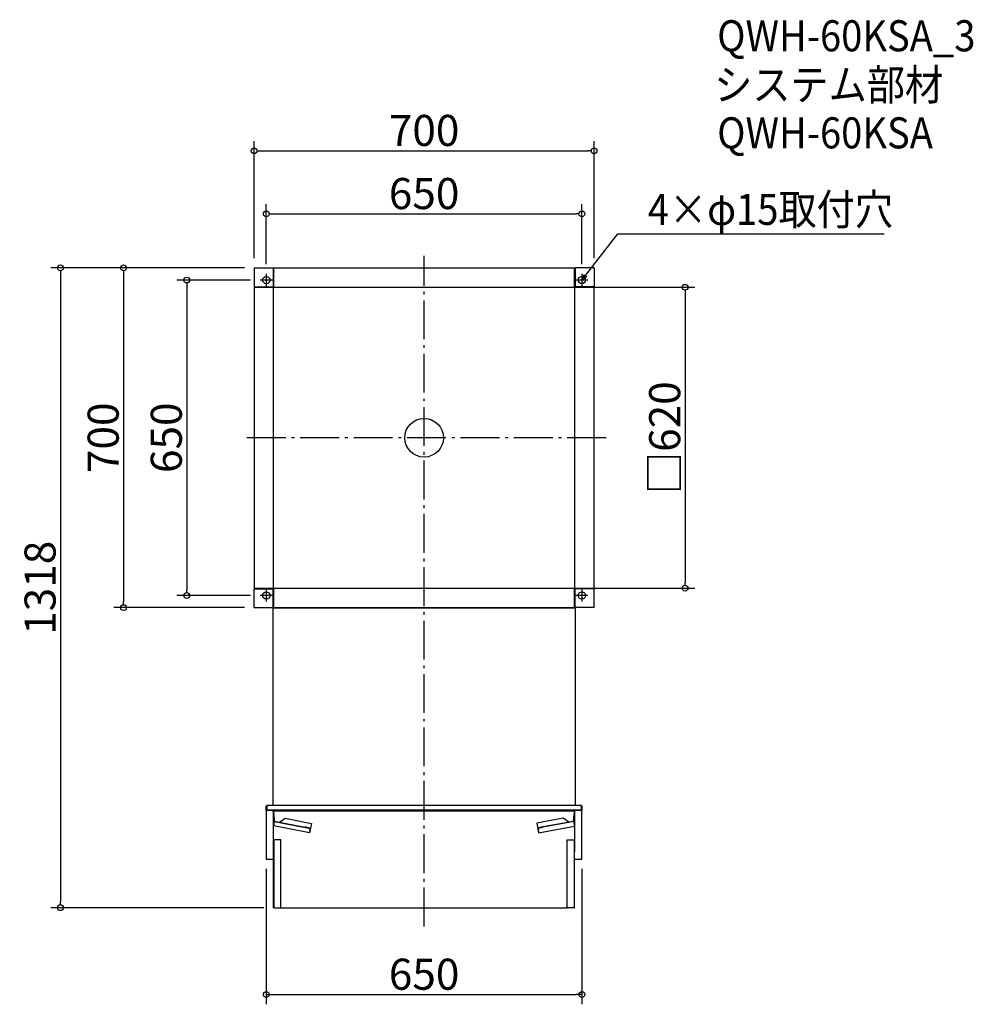
# Model space of a CAD drawing. Extents: x -833 to 1131, y -1167 to 861.
import ezdxf

# ---------------------------------------------------------------- set-up
doc = ezdxf.new("R2010")
doc.units = 0
doc.header["$LTSCALE"] = 20
doc.header["$MEASUREMENT"] = 0
doc.header["$PDMODE"] = 3
doc.header["$PDSIZE"] = -2
doc.linetypes.add('DASHDOT', pattern=[5.5, 4, -0.6, 0.3, -0.6])
doc.layers.get('0').update_dxf_attribs({"linetype": 'CONTINUOUS'})
doc.layers.get('DEFPOINTS').update_dxf_attribs({"linetype": 'CONTINUOUS'})
for name, color, linetype in [('ARRANGE', 1, 'CONTINUOUS'), ('BASIS', 6, 'DASHDOT'), ('ETC', 61, 'CONTINUOUS'), ('NOTE', 4, 'CONTINUOUS'), ('OUTLINE', 3, 'CONTINUOUS'), ('SIZE', 30, 'CONTINUOUS')]:
    doc.layers.add(name, color=color, linetype=linetype)
doc.styles.get("Standard").update_dxf_attribs({"font": 'SIMPLEX.shx', "width": 0.9, "height": 64, "bigfont": 'BIGFONT.shx'})
doc.dimstyles.new('STANDARD$0', dxfattribs={"dimtxt": 64, "dimasz": 12, "dimexe": 20, "dimexo": 20, "dimgap": 10, "dimtad": 1, "dimdec": 4, "dimdsep": 46, "dimtxsty": 'STANDARD', "dimblk": 'ORIGIN', "dimcen": 0, "dimaunit": 1, "dimadec": 0, "dimazin": 0, "dimtfac": 1, "dimtdec": 4, "dimtmove": 2, "dimatfit": 3, "dimfxl": 1, "dimtolj": 1, "dimtzin": 7, "dimarcsym": 0})

# ---------------------------------------------------------------- blocks, each defined once
blk = doc.blocks.new('_OPEN30')
at = {"color": 0, "linetype": 'ByBlock'}
for p, q in [((-1, 0.27), (0, 0)), ((0, 0), (-1, -0.27)), ((0, 0), (-1, 0))]:
    blk.add_line(p, q, dxfattribs=at)
blk = doc.blocks.new('*U23')
at = {"layer": 'NOTE'}
blk.add_lwpolyline([(332.3, 334.5), (398.8, 420.5), (947.3, 420.5)], dxfattribs=at)
at = {"layer": 'NOTE', "xscale": 12, "yscale": 12, "zscale": 12, "rotation": 232.3258907693334}
blk.add_blockref('_OPEN30', (325, 325), dxfattribs=at)
blk = doc.blocks.new('_DOTBLANK')
at = {"color": 0, "linetype": 'ByBlock'}
blk.add_line((-0.5, 0), (-1, 0), dxfattribs=at)
blk.add_circle((0, 0), 0.5, dxfattribs=at)
blk = doc.blocks.new('*D25')
at = {"layer": 'DEFPOINTS', "color": 0}
for p in [(325, 461.2), (-325, 337.5), (325, 337.5)]:
    blk.add_point(p, dxfattribs=at)
at = {"layer": 'SIZE', "color": 0, "lineweight": -2}
for p, q in [((-325, 357.5), (-325, 481.2)), ((325, 357.5), (325, 481.2)), ((-313, 461.2), (313, 461.2))]:
    blk.add_line(p, q, dxfattribs=at)
at = {"layer": 'SIZE', "color": 0, "lineweight": -2, "xscale": 12, "yscale": 12, "zscale": 12, "rotation": 180}
blk.add_blockref('_DOTBLANK', (-325, 461.2), dxfattribs=at)
at = {"layer": 'SIZE', "color": 0, "lineweight": -2, "xscale": 12, "yscale": 12, "zscale": 12}
blk.add_blockref('_DOTBLANK', (325, 461.2), dxfattribs=at)
at = {"layer": 'SIZE', "color": 0, "insert": (0, 503.2), "char_height": 64, "attachment_point": 5}
blk.add_mtext('\\A1;650', dxfattribs=at)
blk = doc.blocks.new('*D26')
at = {"layer": 'DEFPOINTS', "color": 0}
for p in [(350, 591.2), (-350, 350), (350, 350)]:
    blk.add_point(p, dxfattribs=at)
at = {"layer": 'SIZE', "color": 0, "lineweight": -2}
for p, q in [((-350, 370), (-350, 611.2)), ((350, 370), (350, 611.2)), ((-338, 591.2), (338, 591.2))]:
    blk.add_line(p, q, dxfattribs=at)
at = {"layer": 'SIZE', "color": 0, "lineweight": -2, "xscale": 12, "yscale": 12, "zscale": 12, "rotation": 180}
blk.add_blockref('_DOTBLANK', (-350, 591.2), dxfattribs=at)
at = {"layer": 'SIZE', "color": 0, "lineweight": -2, "xscale": 12, "yscale": 12, "zscale": 12}
blk.add_blockref('_DOTBLANK', (350, 591.2), dxfattribs=at)
at = {"layer": 'SIZE', "color": 0, "insert": (0, 633.2), "char_height": 64, "attachment_point": 5}
blk.add_mtext('\\A1;700', dxfattribs=at)
blk = doc.blocks.new('*D27')
at = {"layer": 'DEFPOINTS', "color": 0}
for p in [(-337.5, 325), (-489, -325), (-337.5, -325)]:
    blk.add_point(p, dxfattribs=at)
at = {"layer": 'SIZE', "color": 0, "lineweight": -2}
for p, q in [((-357.5, 325), (-509, 325)), ((-489, 313), (-489, -313)), ((-357.5, -325), (-509, -325))]:
    blk.add_line(p, q, dxfattribs=at)
at = {"layer": 'SIZE', "color": 0, "lineweight": -2, "xscale": 12, "yscale": 12, "zscale": 12}
for p, rotation in [((-489, 325), 90), ((-489, -325), 270)]:
    blk.add_blockref('_DOTBLANK', p, dxfattribs=dict(at, rotation=rotation))
at = {"layer": 'SIZE', "color": 0, "insert": (-531, 0), "char_height": 64, "attachment_point": 5, "rotation": 90}
blk.add_mtext('\\A1;650', dxfattribs=at)
blk = doc.blocks.new('*D28')
at = {"layer": 'DEFPOINTS', "color": 0}
for p in [(-350, 350), (-619, -350), (-350, -350)]:
    blk.add_point(p, dxfattribs=at)
at = {"layer": 'SIZE', "color": 0, "lineweight": -2}
for p, q in [((-370, 350), (-639, 350)), ((-619, 338), (-619, -338)), ((-370, -350), (-639, -350))]:
    blk.add_line(p, q, dxfattribs=at)
at = {"layer": 'SIZE', "color": 0, "lineweight": -2, "xscale": 12, "yscale": 12, "zscale": 12}
for p, rotation in [((-619, 350), 90), ((-619, -350), 270)]:
    blk.add_blockref('_DOTBLANK', p, dxfattribs=dict(at, rotation=rotation))
at = {"layer": 'SIZE', "color": 0, "insert": (-661, 0), "char_height": 64, "attachment_point": 5, "rotation": 90}
blk.add_mtext('\\A1;700', dxfattribs=at)
blk = doc.blocks.new('*D29')
at = {"layer": 'DEFPOINTS', "color": 0}
for p in [(-350, 350), (-749, -968.2), (-310, -968.2)]:
    blk.add_point(p, dxfattribs=at)
at = {"layer": 'SIZE', "color": 0, "lineweight": -2}
for p, q in [((-370, 350), (-769, 350)), ((-749, 338), (-749, -956.2)), ((-330, -968.2), (-769, -968.2))]:
    blk.add_line(p, q, dxfattribs=at)
at = {"layer": 'SIZE', "color": 0, "lineweight": -2, "xscale": 12, "yscale": 12, "zscale": 12}
for p, rotation in [((-749, 350), 90), ((-749, -968.2), 270)]:
    blk.add_blockref('_DOTBLANK', p, dxfattribs=dict(at, rotation=rotation))
at = {"layer": 'SIZE', "color": 0, "insert": (-791, -309.1), "char_height": 64, "attachment_point": 5, "rotation": 90}
blk.add_mtext('\\A1;1318', dxfattribs=at)
blk = doc.blocks.new('*D30')
at = {"layer": 'DEFPOINTS', "color": 0}
for p in [(310, 310), (310, -310), (537.5, -310)]:
    blk.add_point(p, dxfattribs=at)
at = {"layer": 'SIZE', "color": 0, "lineweight": -2}
for p, q in [((330, 310), (557.5, 310)), ((537.5, 298), (537.5, -298)), ((330, -310), (557.5, -310))]:
    blk.add_line(p, q, dxfattribs=at)
at = {"layer": 'SIZE', "color": 0, "lineweight": -2, "xscale": 12, "yscale": 12, "zscale": 12}
for p, rotation in [((537.5, 310), 90), ((537.5, -310), 270)]:
    blk.add_blockref('_DOTBLANK', p, dxfattribs=dict(at, rotation=rotation))
at = {"layer": 'SIZE', "color": 0, "insert": (495.5, 0), "char_height": 64, "attachment_point": 5, "rotation": 90}
blk.add_mtext('\\A1;□620', dxfattribs=at)
blk = doc.blocks.new('_ORIGIN')
at = {"color": 7, "linetype": 'Continuous'}
blk.add_line((0, 0), (-1, 0), dxfattribs=at)
blk.add_circle((0, 0), 0.5, dxfattribs=at)
blk = doc.blocks.new('*D31')
at = {"layer": 'DEFPOINTS', "color": 0}
for p in [(-325, -868.2), (325, -868.2), (325, -1147.3)]:
    blk.add_point(p, dxfattribs=at)
at = {"layer": 'SIZE', "color": 0, "lineweight": -2}
for p, q in [((-325, -888.2), (-325, -1167.3)), ((325, -888.2), (325, -1167.3)), ((-313, -1147.3), (313, -1147.3))]:
    blk.add_line(p, q, dxfattribs=at)
at = {"layer": 'SIZE', "color": 0, "lineweight": -2, "xscale": 12, "yscale": 12, "zscale": 12, "rotation": 180}
blk.add_blockref('_ORIGIN', (-325, -1147.3), dxfattribs=at)
at = {"layer": 'SIZE', "color": 0, "lineweight": -2, "xscale": 12, "yscale": 12, "zscale": 12}
blk.add_blockref('_ORIGIN', (325, -1147.3), dxfattribs=at)
at = {"layer": 'SIZE', "color": 0, "insert": (0, -1105.3), "char_height": 64, "attachment_point": 5}
blk.add_mtext('\\A1;650', dxfattribs=at)

msp = doc.modelspace()

# ---------------------------------------------------------------- linework, layer by layer
at = {"layer": 'ARRANGE'}
msp.add_circle((0, 0), 40, dxfattribs=at)
msp.add_point((0, 0), dxfattribs=at)
at = {"layer": 'BASIS'}
for p, q in [((0, -1006.91782), (0, 375)), ((375, 0), (-375, 0))]:
    msp.add_line(p, q, dxfattribs=at)
at = {"layer": 'NOTE'}
for p, q in [((-312.5, 325), (-337.5, 325)), ((-325, 337.5), (-325, 312.5)), ((337.5, 325), (312.5, 325)), ((325, 337.5), (325, 312.5)), ((-325, -312.5), (-325, -337.5)), ((325, -312.5), (325, -337.5)), ((-312.5, -325), (-337.5, -325)), ((337.5, -325), (312.5, -325))]:
    msp.add_line(p, q, dxfattribs=at)
at = {"layer": 'OUTLINE'}
for p, q in [((-350, 350), (-350, 311)), ((-350, 350), (-311, 350)), ((-311, 350), (-311, 348.8)), ((-310.15147, 348.8), (-311, 348.8)), ((-311, 348.8), (-311, 311)), ((-310.15147, 348.8), (-310.15147, 311)), ((-310.15147, 348.8), (-310, 348.8)), ((-310, 350), (-310, 310)), ((-310, 350), (310, 350)), ((310, 310), (310, 350)), ((310, 348.8), (310.15147, 348.8)), ((310.15147, 348.8), (311, 348.8)), ((310.15147, 311), (310.15147, 348.8)), ((350, 350), (311, 350)), ((311, 350), (311, 348.8)), ((311, 348.8), (311, 311)), ((350, 350), (350, 311)), ((-350, 311), (-348.8, 311)), ((-350, 310), (-310, 310)), ((-350, 310), (-350, -310)), ((-348.8, 310.15147), (-348.8, 311)), ((-348.8, 311), (-311, 311)), ((-348.8, 310), (-348.8, 310.15147)), ((-311, 310.15147), (-348.8, 310.15147)), ((-311, 310.15147), (-311, 311)), ((-311, 311), (-310.15147, 311)), ((-310.8, 310.8), (-311, 310.8)), ((-311, 310.15147), (-311, 310)), ((-310.8, 310), (-310.8, 310.8)), ((-310.8, 310.8), (-310, 310.8)), ((-310, 311), (-310.15147, 311)), ((-310, 310), (310, 310)), ((-310, -310), (-310, 310)), ((310.15147, 311), (310, 311)), ((310, 310.8), (310.8, 310.8)), ((310, 310), (350, 310)), ((310, 310), (310, -310)), ((310.15147, 311), (311, 311)), ((310.8, 310.8), (311, 310.8)), ((310.8, 310.8), (310.8, 310)), ((311, 311), (311, 310.15147)), ((348.8, 311), (311, 311)), ((311, 310), (311, 310.15147)), ((348.8, 310.15147), (311, 310.15147)), ((350, 311), (348.8, 311)), ((348.8, 310.15147), (348.8, 311)), ((348.8, 310.15147), (348.8, 310)), ((350, -310), (350, 310)), ((-350, -310), (-310, -310)), ((-350, -311), (-348.8, -311)), ((-350, -350), (-350, -311)), ((-348.8, -310.15147), (-348.8, -310)), ((-348.8, -310.15147), (-311, -310.15147)), ((-348.8, -310.15147), (-348.8, -311)), ((-348.8, -311), (-311, -311)), ((-311, -310), (-311, -310.15147)), ((-311, -311), (-311, -310.15147)), ((-310.8, -310.8), (-311, -310.8)), ((-310.15147, -311), (-311, -311)), ((-311, -348.8), (-311, -311)), ((-310.8, -310.8), (-310.8, -310)), ((-310, -310.8), (-310.8, -310.8)), ((-310.15147, -311), (-310, -311)), ((-310.15147, -311), (-310.15147, -348.8)), ((-310, -310), (310, -310)), ((-310, -310), (-310, -350)), ((310, -310), (350, -310)), ((310, -350), (310, -310)), ((310.8, -310.8), (310, -310.8)), ((310, -311), (310.15147, -311)), ((311, -311), (310.15147, -311)), ((310.15147, -348.8), (310.15147, -311)), ((310.8, -310.8), (310.8, -310)), ((310.8, -310.8), (311, -310.8)), ((311, -310.15147), (311, -310)), ((311, -310.15147), (348.8, -310.15147)), ((311, -310.15147), (311, -311)), ((348.8, -311), (311, -311)), ((311, -348.8), (311, -311)), ((348.8, -310), (348.8, -310.15147)), ((348.8, -310.15147), (348.8, -311)), ((350, -311), (348.8, -311)), ((350, -350), (350, -311)), ((-350, -350), (-311, -350)), ((-311.6, -350), (-311.6, -350.33137)), ((-310.8, -350.33137), (-311.6, -350.33137)), ((-311.6, -350.33137), (-311.6, -757.44583)), ((-310.15147, -348.8), (-311, -348.8)), ((-311, -350), (-311, -348.8)), ((-310.8, -350.33137), (310.8, -350.33137)), ((-310, -348.8), (-310.15147, -348.8)), ((-310, -350), (310, -350)), ((310.15147, -348.8), (310, -348.8)), ((310.15147, -348.8), (311, -348.8)), ((310.8, -350.33137), (311.6, -350.33137)), ((311, -350), (311, -348.8)), ((350, -350), (311, -350)), ((311.6, -350.33137), (311.6, -350)), ((311.6, -757.44583), (311.6, -350.33137)), ((-325, -758.24531), (-324.2, -758.24531)), ((-325, -768.17066), (-325, -758.24531)), ((-310.8, -768.17066), (-325, -768.17066)), ((-325, -768.17066), (-325, -868.2)), ((-324.2, -757.44583), (-324.2, -767.37123)), ((324.2, -757.44583), (-324.2, -757.44583)), ((-324.2, -767.37123), (-324.2, -767.38313)), ((324.2, -767.37123), (-324.2, -767.37123)), ((-310.8, -767.38313), (-310.8, -768.17066)), ((-310.8, -770), (-310.8, -768.17066)), ((310.8, -769.2), (-310.8, -769.2)), ((-310.8, -770), (-310, -770)), ((-310, -770), (-310, -769.2)), ((-310, -852.79058), (-310, -770)), ((-309.2, -778.2), (-309.2, -769.2)), ((309.2, -769.2), (309.2, -778.2)), ((310, -769.2), (310, -770)), ((310, -770), (310.8, -770)), ((310, -770), (310, -852.79058)), ((310.8, -768.17066), (310.8, -767.38313)), ((310.8, -770), (310.8, -768.17066)), ((325, -768.17066), (310.8, -768.17066)), ((324.2, -767.37123), (324.2, -757.44583)), ((324.2, -758.24531), (325, -758.24531)), ((324.2, -767.38313), (324.2, -767.37123)), ((325, -758.24531), (325, -768.17066)), ((325, -868.2), (325, -768.17066)), ((-309.89844, -778.2), (-310, -779.43262)), ((-309.2, -778.2), (-310, -778.2)), ((-310, -790.40904), (-309.57394, -799.89016)), ((-309.57394, -799.89016), (-308.81889, -790.72648)), ((-308.81889, -790.72648), (-309.50867, -778.2)), ((-309.2, -775.33987), (-308.86604, -775.32216)), ((-308.05423, -790.06466), (-308.86604, -775.32216)), ((-308.66801, -789.94691), (-308.81889, -790.72648)), ((-308.81889, -790.72648), (-308.81889, -790.72648)), ((-308.81889, -790.72648), (-244.98867, -802.97243)), ((-308.66801, -789.94691), (-244.83779, -802.19286)), ((-297.90565, -792.01169), (-286.13152, -784.05602)), ((-286.13152, -784.05602), (-232.13352, -794.50665)), ((286.18493, -784.10365), (232.09779, -794.08267)), ((308.05437, -790.30337), (244.7345, -801.87945)), ((308.05437, -790.30337), (244.7345, -801.87945)), ((308.81322, -790.97184), (244.87857, -802.66031)), ((308.81322, -790.97184), (244.87857, -802.66031)), ((297.88918, -792.16176), (286.18493, -784.10365)), ((308.01486, -790.92251), (308.9948, -775.56851)), ((308.01486, -790.92251), (308.81322, -790.97184)), ((308.01486, -790.92252), (308.01486, -790.92251)), ((308.81322, -790.97184), (309.62836, -778.2)), ((309.48828, -800.14175), (308.81322, -790.97184)), ((308.81322, -790.97184), (308.81322, -790.97184)), ((309.48828, -800.14175), (308.81322, -790.97184)), ((308.9948, -775.56851), (309.2, -775.58119)), ((310, -778.2), (309.2, -778.2)), ((310, -790.60996), (309.48828, -800.14175)), ((309.98325, -778.2), (310, -778.42748)), ((-309.56739, -799.89142), (-309.57393, -799.89016)), ((-309.56739, -799.89142), (-309.45228, -799.81364)), ((-235.93375, -814.14229), (-309.56739, -799.89142)), ((-232.13352, -794.50665), (-235.93375, -814.14229)), ((-235.26931, -806.07825), (-235.92564, -814.0438)), ((-235.11843, -805.29868), (-235.77377, -813.25222)), ((232.09779, -794.08267), (235.72652, -813.75072)), ((234.98841, -804.90033), (235.57432, -812.85929)), ((234.98841, -804.90033), (235.57432, -812.85929)), ((235.13248, -805.68119), (235.71927, -813.65216)), ((235.13248, -805.68119), (235.71927, -813.65216)), ((235.72652, -813.75072), (309.48172, -800.14297)), ((309.48172, -800.14297), (309.36729, -800.06418)), ((309.48172, -800.14296), (309.48828, -800.14175)), ((309.48172, -800.14296), (309.48828, -800.14175)), ((-309.2, -828.2), (-310, -828.2)), ((-309.2, -828.2), (-309.2, -838.2)), ((-295, -828.2), (-309.2, -828.2)), ((-295, -968.2), (-295, -828.2)), ((295, -828.2), (309.2, -828.2)), ((295, -968.2), (295, -828.2)), ((309.2, -828.2), (309.2, -838.2)), ((309.2, -828.2), (310, -828.2)), ((-309.2, -838.2), (-310, -838.2)), ((-309.2, -838.2), (-309.2, -968.2)), ((309.2, -838.2), (309.2, -968.2)), ((309.2, -838.2), (310, -838.2)), ((-325, -868.2), (-310, -868.2)), ((-310, -968.2), (-310, -852.79058)), ((310, -968.2), (310, -852.79058)), ((310, -868.2), (325, -868.2)), ((-309.2, -968.2), (-310, -968.2)), ((-309.2, -968.2), (-295, -968.2)), ((-295, -968.2), (295, -968.2)), ((309.2, -968.2), (295, -968.2)), ((309.2, -968.2), (310, -968.2))]:
    msp.add_line(p, q, dxfattribs=at)
for centre in [(-325, 325), (325, 325), (-325, -325), (325, -325)]:
    msp.add_circle(centre, 7.5, dxfattribs=at)
for centre, major_axis, ratio, start_param, end_param in [((-309.95835, -782.234), (0.06619, -1.24825), 0.0166457978, 4.3725195481, 8.8022405655), ((310.02675, -782.48962), (0.07708, 1.24762), 0.0166457978, 1.6493117981, 4.1074835557), ((-245.08934, -804.19426), (9.81782, -1.90012), 0.1218801758, 0.0133325433, 1.5841288701), ((-244.93847, -803.41469), (9.81782, -1.90012), 0.1218801758, 0.0133325433, 1.5841288701), ((244.82451, -803.10211), (9.83403, 1.81437), 0.1218801758, 1.5574637835, 3.1282601103), ((244.82451, -803.10211), (9.83403, 1.81437), 0.1218801758, 1.5574637835, 3.1282601103), ((244.96858, -803.88296), (9.83403, 1.81437), 0.1218801758, 1.5574637835, 3.1282601103), ((244.96858, -803.88296), (9.83403, 1.81437), 0.1218801758, 1.5574637835, 3.1282601103)]:
    msp.add_ellipse(centre, major_axis=major_axis, ratio=ratio, start_param=start_param, end_param=end_param, dxfattribs=at)

# ---------------------------------------------------------------- block references
msp.add_blockref('*U23', (0, 0))

# ---------------------------------------------------------------- texts
at = {"layer": 'ETC', "width": 0.9}
for s, p in [('QWH-60KSA_3', (603.67284, 796.2639)), ('システム部材', (597.46484, 695.38057)), ('QWH-60KSA', (603.67284, 596.2639))]:
    msp.add_text(s, height=64, dxfattribs=at).set_placement(p)
at = {"layer": 'NOTE', "width": 0.9}
msp.add_text('4×φ15取付穴', height=64, dxfattribs=at).set_placement((460.7628, 438.5271))

# ---------------------------------------------------------------- dimensions: what is measured, and where the dimension line sits
at = {"layer": 'SIZE'}
dim = msp.add_linear_dim(base=(350, 591.20113), p1=(-350, 350), p2=(350, 350), dimstyle='STANDARD$0', override={"dimblk1": 'DOTBLANK', "dimblk2": 'DOTBLANK', "dimsah": 1, "dimtmove": 0}, dxfattribs=at)
dim.commit()
dim.dimension.update_dxf_attribs({"geometry": '*D26', "text_midpoint": (0, 591.20113), "dimtype": 160})
dim = msp.add_linear_dim(base=(325, 461.20113), p1=(-325, 337.5), p2=(325, 337.5), dimstyle='STANDARD$0', override={"dimblk1": 'DOTBLANK', "dimblk2": 'DOTBLANK', "dimsah": 1, "dimtmove": 0}, dxfattribs=at)
dim.commit()
dim.dimension.update_dxf_attribs({"geometry": '*D25', "text_midpoint": (0, 503.20113)})
dim = msp.add_linear_dim(base=(-748.95981, -968.2), p1=(-350, 350), p2=(-310, -968.2), angle=90, text='1318', dimstyle='STANDARD$0', override={"dimblk1": 'DOTBLANK', "dimblk2": 'DOTBLANK', "dimsah": 1, "dimtmove": 0}, dxfattribs=at)
dim.commit()
dim.dimension.update_dxf_attribs({"geometry": '*D29', "text_midpoint": (-748.95981, -309.1), "dimtype": 160})
dim = msp.add_linear_dim(base=(-618.95981, -350), p1=(-350, 350), p2=(-350, -350), angle=90, dimstyle='STANDARD$0', override={"dimblk1": 'DOTBLANK', "dimblk2": 'DOTBLANK', "dimsah": 1, "dimtmove": 0}, dxfattribs=at)
dim.commit()
dim.dimension.update_dxf_attribs({"geometry": '*D28', "text_midpoint": (-618.95981, 0), "dimtype": 160})
dim = msp.add_linear_dim(base=(-488.95981, -325), p1=(-337.5, 325), p2=(-337.5, -325), angle=90, dimstyle='STANDARD$0', override={"dimblk1": 'DOTBLANK', "dimblk2": 'DOTBLANK', "dimsah": 1, "dimtmove": 0}, dxfattribs=at)
dim.commit()
dim.dimension.update_dxf_attribs({"geometry": '*D27', "text_midpoint": (-530.95981, 0)})
dim = msp.add_linear_dim(base=(537.49329, -310), p1=(310, 310), p2=(310, -310), angle=90, text='□<>', dimstyle='STANDARD$0', override={"dimblk1": 'DOTBLANK', "dimblk2": 'DOTBLANK', "dimsah": 1}, dxfattribs=at)
dim.commit()
dim.dimension.update_dxf_attribs({"geometry": '*D30', "text_midpoint": (495.49329, 0)})
dim = msp.add_linear_dim(base=(325, -1147.30188), p1=(-325, -868.2), p2=(325, -868.2), dimstyle='STANDARD$0', dxfattribs=at)
dim.commit()
dim.dimension.update_dxf_attribs({"geometry": '*D31', "text_midpoint": (0, -1105.30188)})

doc.saveas('drawing.dxf')
